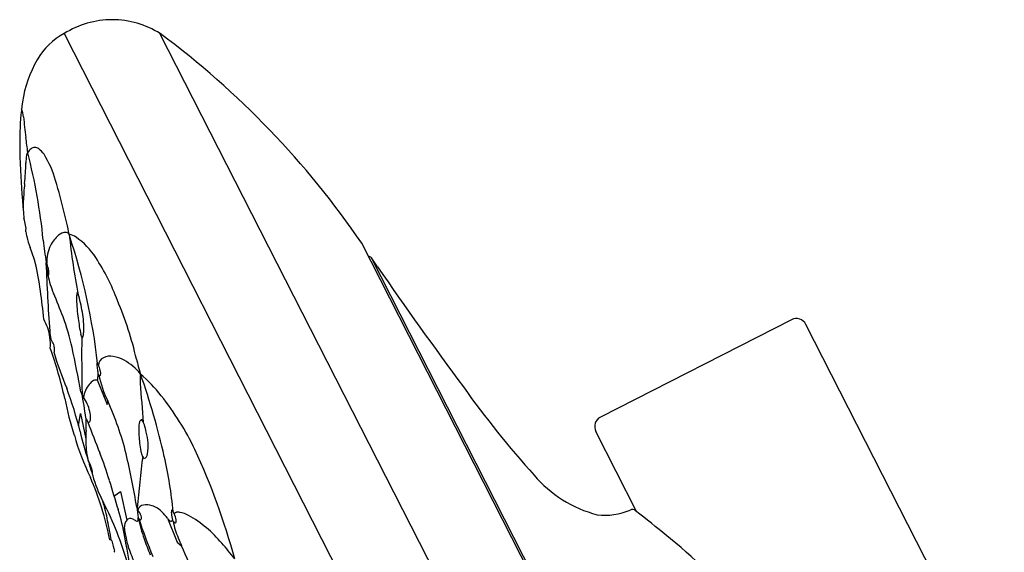
# Model space of a CAD drawing. Extents: x 3352.96 to 3356.67, y 101.85 to 111.42.
# Drawn here: x 3352.96 to 3355.72, y 109.92 to 111.42 of the extents above; entities that cross this region are included whole.
import ezdxf

# ---------------------------------------------------------------- set-up
doc = ezdxf.new("R2010")
doc.units = 0
doc.header["$LTSCALE"] = 0.64311
doc.layers.get('0').update_dxf_attribs({"color": 255, "linetype": 'CONTINUOUS'})

msp = doc.modelspace()

# ---------------------------------------------------------------- linework, layer by layer
for p, q in [((3353.2148, 111.4176), (3353.2152, 111.4176)), ((3353.0803, 111.3785), (3355.2522, 107.1159)), ((3353.3473, 111.38), (3355.4102, 107.338)), ((3352.9552, 111.0916), (3352.9552, 111.0446)), ((3355.2668, 108.1374), (3353.9153, 110.7899)), ((3353.9598, 110.724), (3353.9427, 110.7489)), ((3355.2492, 108.1854), (3353.9439, 110.7471)), ((3355.122, 110.5755), (3354.5856, 110.3022)), ((3355.7194, 109.4692), (3355.1624, 110.5624)), ((3353.1723, 110.4065), (3353.2008, 110.3373)), ((3353.2008, 110.3373), (3353.2024, 110.3474)), ((3353.1206, 110.278), (3353.1262, 110.3124)), ((3353.1262, 110.3124), (3353.1406, 110.2415)), ((3354.6869, 110.0373), (3354.5725, 110.2619)), ((3353.2199, 110.0803), (3353.238, 110.093)), ((3353.238, 110.093), (3353.2558, 110.0129)), ((3353.37, 110.0184), (3353.3975, 109.9512)), ((3354.6962, 110.03), (3354.6844, 110.0393)), ((3353.3975, 109.9512), (3353.4097, 109.9404))]:
    msp.add_line(p, q)
for centre, radius, start, end in [((3353.215, 111.1659), 0.2517, 90.0404, 122.3582), ((3353.215, 111.1659), 0.2517, 57.7228, 89.9596), ((3353.1678, 111.2115), 0.1886, 117.6419, 150.1511), ((3351.8832, 109.4032), 2.4602, 34.3106, 53.4167), ((3353.3019, 111.1345), 0.3432, 150.1511, 171.2508), ((3353.8519, 111.0681), 0.897, 172.3988, 178.4996), ((3352.8833, 111.1369), 0.083, 5.4381, 21.7269), ((3354.2513, 111.2671), 1.2912, 185.4381, 188.0111), ((3350.7876, 110.8035), 2.2034, 6.2701, 7.3964), ((3353.8519, 111.0681), 0.897, 181.5004, 184.64), ((3352.9993, 111.0332), 0.0251, 157.1695, 171.3504), ((3352.98, 111.0413), 0.00423, 135.6206, 156.8303), ((3352.9774, 111.0439), 0.000515, 29.9119, 140.0898), ((3353.0088, 111.0278), 0.0351, 127.9629, 152.0597), ((3351.3774, 110.6346), 1.652, 5.7008, 14.3569), ((3352.9972, 111.043), 0.0159, 88.0933, 128.658), ((3352.997, 111.0387), 0.0202, 54.3025, 88.0933), ((3352.9743, 111.0071), 0.0591, 33.782, 54.3025), ((3352.7725, 110.886), 0.2944, 15.7986, 31.521), ((3352.1307, 111.0401), 0.8422, 354.3838, 358.3188), ((3353.1513, 111.0101), 0.1788, 171.3504, 178.3188), ((3355.6059, 111.1079), 2.6505, 182.4296, 185.3767), ((3353.8813, 110.8679), 0.9168, 174.3838, 177.5441), ((3351.7413, 110.5616), 1.3754, 13.2451, 17.1093), ((3353.8102, 110.8807), 0.8454, 178.1999, 179.7638), ((3349.1316, 109.9234), 4.0619, 12.6896, 13.5727), ((3352.8274, 110.8147), 0.1467, 10.1511, 17.7856), ((3352.919, 110.8296), 0.0539, 351.5816, 11.7524), ((3353.1151, 110.8422), 0.1442, 188.1753, 193.3845), ((3353.0863, 110.7868), 0.0339, 94.062, 129.8687), ((3353.0847, 110.8089), 0.0118, 35.4138, 94.062), ((3353.2053, 110.8625), 0.2367, 193.1069, 200.9386), ((3354.3894, 110.9498), 1.3765, 186.3058, 188.9324), ((3353.1206, 110.7456), 0.0875, 129.8687, 154.2739), ((3353.0728, 110.7426), 0.0762, 57.6651, 73.6424), ((3355.0275, 111.0159), 1.9436, 185.9137, 190.9932), ((3351.4112, 110.2522), 1.7741, 6.4988, 18.3852), ((3352.9982, 110.6403), 0.2027, 32.7187, 55.3121), ((3352.5203, 110.5935), 0.4992, 16.5437, 21.6813), ((3353.1288, 110.7386), 0.0979, 152.6167, 182.9411), ((3351.8179, 110.4786), 1.2087, 4.6585, 12.2785), ((3353.0246, 110.7362), 0.00455, 351.2129, 357.2483), ((3352.2107, 110.6181), 0.8268, 6.849, 8.1695), ((3353.0295, 110.736), 0.000304, 130.9222, 178.1858), ((3353.0293, 110.7383), 0.00209, 268.3082, 271.6918), ((3353.0301, 110.7374), 0.0014, 237.8279, 248.7372), ((3353.0292, 110.735), 0.00125, 28.7611, 68.9822), ((3353.0207, 110.7316), 0.0103, 13.4373, 22.7022), ((3352.6596, 110.4177), 0.6079, 20.3478, 33.1211), ((3353.9312, 110.7392), 0.015, 40.1747, 80.9739), ((3357.299, 110.8691), 4.2718, 181.8194, 184.3692), ((3352.9093, 110.6864), 0.1305, 15.4212, 21.3647), ((3353.5132, 110.7735), 0.4849, 186.7315, 188.557), ((3352.971, 110.7035), 0.0664, 5.4312, 15.4212), ((3353.0015, 110.7064), 0.0358, 356.1309, 5.4312), ((3364.437, 117.9596), 12.7329, 214.62921, 216.49329), ((3353.0378, 110.7023), 0.00428, 192.7862, 221.0019), ((3353.0351, 110.6999), 0.000618, 221.0019, 283.1189), ((3353.2876, 110.7514), 0.2583, 191.5779, 203.1831), ((3353.0348, 110.7009), 0.00169, 283.1189, 337.8764), ((3353.0255, 110.7047), 0.0118, 337.8764, 356.1309), ((3353.1838, 110.6366), 0.0692, 167.3456, 183.1656), ((3352.47, 110.3164), 0.7281, 26.5815, 27.425), ((3351.525, 109.9965), 1.6592, 20.707, 23.1831), ((3353.665, 110.6532), 0.5507, 182.124, 187.7448), ((3352.673, 110.5204), 0.4644, 8.6252, 15.2079), ((3352.3398, 110.2495), 0.9674, 12.8678, 23.1031), ((3352.9192, 110.5135), 0.1211, 5.9585, 31.4422), ((3352.5221, 110.3734), 0.5932, 12.0577, 20.707), ((3353.8009, 110.6658), 0.6871, 187.2564, 191.0739), ((3352.9191, 110.5534), 0.2162, 355.4043, 9.7568), ((3355.1356, 110.5488), 0.03, 26.9999, 117), ((3353.254, 110.56), 0.215, 184.3692, 190.4932), ((3352.9306, 110.5061), 0.111, 354.4281, 10.3928), ((3353.0374, 110.5177), 0.00607, 18.4157, 31.0038), ((3353.0109, 110.4935), 0.0416, 16.7005, 38.9263), ((3352.5225, 110.2202), 0.6807, 26.9885, 27.4354), ((3352.5179, 110.2175), 0.686, 26.566, 27.0188), ((3359.2021, 110.4776), 6.073, 179.51794, 181.03626), ((3353.0964, 110.5397), 0.0383, 336.2389, 354.6017), ((3351.9669, 110.1089), 1.1415, 12.4167, 19.7872), ((3352.9828, 110.4851), 0.0709, 7.1232, 16.7005), ((3353.0507, 110.4868), 0.00196, 293.2576, 335.6402), ((3353.0437, 110.4898), 0.00956, 336.8095, 359.6482), ((3353.0302, 110.491), 0.0231, 356.773, 7.1232), ((3349.3003, 109.6852), 3.8877, 10.1915, 12.0577), ((3353.0509, 110.4872), 0.00225, 274.0027, 285.1951), ((3353.8273, 110.7037), 0.8064, 195.7399, 203.3997), ((3353.2007, 110.447), 0.0243, 115.4118, 177.2343), ((3353.2094, 110.4286), 0.0446, 79.3574, 115.4118), ((3353.1982, 110.369), 0.1053, 61.7596, 79.3574), ((3353.1797, 110.3329), 0.1458, 38.1086, 62.0681), ((3353.7716, 110.5766), 0.5013, 192.8678, 197.8515), ((3353.1938, 110.4512), 0.022, 173.4057, 184.9667), ((3353.173, 110.4536), 0.00109, 134.0537, 173.4057), ((3353.7612, 110.5005), 0.5916, 184.9667, 186.3733), ((3353.1724, 110.4537), 0.000634, 35.2602, 102.6276), ((3353.104, 110.3947), 0.091, 39.743, 40.7784), ((3353.2517, 110.4436), 0.0789, 186.3733, 195.2754), ((3353.1667, 110.4464), 0.00969, 13.551, 41.6448), ((3353.0706, 110.4037), 0.1147, 14.9861, 23.0991), ((3353.1553, 110.4254), 0.0273, 349.0482, 16.9287), ((3353.1853, 110.3655), 0.0452, 120.1498, 141.396), ((3353.1694, 110.3915), 0.0148, 93.9449, 117.3986), ((3353.1653, 110.5015), 0.0952, 271.8361, 274.1962), ((3353.172, 110.4082), 0.00172, 279.3423, 332.5481), ((3353.1645, 110.4121), 0.0102, 332.5481, 352.3506), ((3353.0603, 110.4261), 0.1153, 352.3506, 358.3789), ((3353.1691, 110.4175), 0.00837, 14.3382, 39.1264), ((3353.5036, 110.4933), 0.3347, 192.5582, 205.8547), ((3353.1801, 110.4215), 0.00347, 214.4993, 272.887), ((3353.1792, 110.4209), 0.003, 290.0828, 346.284), ((3353.3968, 110.4057), 0.1038, 170.4664, 184.9705), ((3352.9888, 110.0713), 0.4658, 38.6353, 49.0024), ((3351.2829, 109.7172), 2.1317, 12.8542, 19.3313), ((3352.0341, 109.9914), 1.1236, 13.9215, 20.4199), ((3353.2063, 110.3468), 0.0733, 140.2165, 171.0275), ((3366.4592, 111.3911), 13.2033, 184.31943, 184.79602), ((3356.4824, 112.0096), 2.7999, 215.4183, 221.9244), ((3353.9496, 110.525), 0.8845, 191.1245, 198.0288), ((3352.7886, 110.3123), 0.3435, 10.0411, 10.1915), ((3353.124, 110.3674), 0.00555, 20.3326, 59.4482), ((3352.5874, 110.2452), 0.5558, 5.6552, 12.9071), ((3353.0871, 110.345), 0.0486, 15.8175, 30.1068), ((3353.0367, 110.2901), 0.1187, 13.7543, 35.0369), ((3352.7225, 109.8633), 0.8037, 25.6133, 38.3642), ((3352.3793, 109.9774), 0.9024, 14.2315, 24.2016), ((3353.0534, 110.2574), 0.097, 23.5326, 26.0776), ((3352.8489, 110.2828), 0.2931, 356.3476, 2.9042), ((3353.1829, 110.3124), 0.0437, 201.9167, 214.1939), ((3353.0893, 110.3012), 0.065, 356.1048, 15.232), ((3353.1385, 110.2981), 0.0157, 329.9855, 355.1021), ((3353.2995, 110.2871), 0.00786, 100.2131, 168.4912), ((3352.823, 110.0439), 0.5374, 26.1637, 27.8407), ((3354.5993, 110.2755), 0.03, 117, 207), ((3356.9956, 111.7331), 4.1114, 200.5753, 201.8721), ((3353.1477, 110.2928), 0.0051, 259.1809, 329.9855), ((3353.355, 110.2706), 0.0657, 164.008, 179.5286), ((3353.5959, 110.2686), 0.3066, 179.5286, 187.3683), ((3352.9828, 110.1896), 0.3352, 12.0874, 15.8021), ((3353.7672, 110.4347), 0.6837, 195.5612, 206.1967), ((3354.4182, 110.5824), 1.3327, 193.9215, 197.5414), ((3353.5471, 110.2382), 0.4065, 176.3476, 180.0075), ((3353.3862, 110.2382), 0.2457, 180.0075, 193.0152), ((3353.1659, 110.2204), 0.1499, 351.9035, 15.2168), ((3353.6644, 110.2775), 0.3757, 187.3683, 190.9901), ((3351.7139, 109.4071), 1.9106, 15.0813, 24.8753), ((3352.4048, 109.8902), 0.8355, 16.2741, 21.8721), ((3350.3627, 109.5441), 2.9646, 9.8163, 12.7679), ((3358.9109, 109.5035), 5.6525, 172.9977, 174.4805), ((3353.3211, 110.2079), 0.0256, 184.4885, 215.8924), ((3351.994, 109.5268), 1.4663, 26.7032, 27.014), ((3353.2995, 110.1998), 0.0148, 287.555, 358.0016), ((3352.1727, 109.9203), 1.219, 5.4663, 12.8558), ((3353.4757, 110.2845), 0.3441, 197.5414, 199.4343), ((3352.9607, 110.0829), 0.2109, 24.8287, 27.6104), ((3352.665, 110.0274), 0.5066, 14.2244, 16.3405), ((3353.0674, 110.1311), 0.0938, 13.0259, 25.4746), ((3352.4009, 109.8039), 0.8214, 10.7933, 23.6027), ((3353.2025, 110.1643), 0.048, 194.9424, 200.8698), ((3353.1632, 110.1498), 0.00619, 204.6818, 215.0276), ((3353.4957, 110.2296), 0.3479, 193.7735, 206.2904), ((3353.1591, 110.1468), 0.00107, 215.0276, 245.3866), ((3353.1587, 110.1461), 0.00027, 245.3866, 294.4226), ((3353.1401, 110.1479), 0.0192, 356.5974, 13.1257), ((3353.158, 110.1468), 0.00125, 310.086, 358.2363), ((3354.6652, 110.3669), 0.3503, 220.5961, 255.2853), ((3357.2119, 111.2936), 4.1723, 196.2741, 197.4443), ((3352.3482, 109.631), 0.9464, 16.4811, 28.0138), ((3352.7956, 109.9422), 0.4122, 9.6421, 17.4463), ((3353.6485, 110.0854), 0.3664, 185.6235, 190.3321), ((3353.325, 110.06), 0.0424, 194.2324, 206.8809), ((3353.3052, 110.0373), 0.0183, 98.9767, 168.9762), ((3353.3105, 110.0037), 0.0523, 71.6708, 98.9767), ((3353.3047, 109.9862), 0.0707, 44.0844, 71.6708), ((3352.6354, 109.8555), 0.6248, 10.1473, 17.4443), ((3353.2662, 110.0038), 0.0138, 61.2024, 140.8392), ((3353.1796, 109.8463), 0.1936, 57.8606, 61.2024), ((3353.2469, 110.0085), 0.0516, 18.1407, 38.6281), ((3353.2611, 110.0173), 0.0271, 351.303, 6.026), ((3353.3357, 110.0422), 0.0527, 205.2959, 208.9982), ((3353.6733, 110.0931), 0.3919, 190.9149, 199.7466), ((3354.5963, 110.4423), 1.3743, 198.023, 202.7556), ((3353.2951, 110.0212), 0.00708, 219.3589, 271.9318), ((3353.2936, 110.0171), 0.00348, 300.4514, 0.4262), ((3353.2777, 110.018), 0.0194, 357.4414, 20.0254), ((3353.2253, 109.9094), 0.1812, 36.9914, 44.0844), ((3353.4137, 110.0513), 0.0547, 216.9914, 227.1576), ((3353.441, 110.0344), 0.0602, 176.7989, 183.3713), ((3353.3881, 110.0373), 0.00716, 155.8056, 176.7989), ((3353.4537, 110.0351), 0.0729, 183.3713, 197.1133), ((3353.3824, 110.0399), 0.000887, 87.4327, 155.8056), ((3353.3818, 110.0386), 0.00224, 40.695, 73.8478), ((3353.3611, 110.0211), 0.0293, 31.7904, 40.3318), ((3353.375, 110.0275), 0.0143, 13.4063, 39.4885), ((3353.3216, 109.9985), 0.0747, 11.9981, 25.6327), ((3353.3973, 110.0248), 0.0102, 101.191, 144.6367), ((3353.4, 110.011), 0.0243, 77.9219, 101.191), ((3353.3875, 109.9455), 0.091, 62.6017, 78.82), ((3353.2608, 109.7307), 0.3403, 39.7817, 60.3039), ((3354.5987, 110.2025), 0.1759, 262.6862, 293.5903), ((3354.6751, 110.0276), 0.015, 51.6169, 113.5903), ((3351.7254, 106.2743), 4.7886, 50.3291, 51.6551), ((3351.8184, 109.7193), 1.4141, 9.6292, 11.9148), ((3353.2899, 109.9925), 0.041, 165.9234, 186.0271), ((3354.0098, 110.1098), 0.7704, 189.0842, 190.4305), ((3353.2788, 109.9936), 0.03, 140.8392, 162.8664), ((3353.2851, 110.0147), 0.00517, 241.3521, 273.2532), ((3353.2851, 110.0116), 0.00203, 276.7447, 327.9861), ((3353.2808, 110.0143), 0.00711, 327.9861, 351.303), ((3353.3801, 110.0151), 0.00528, 227.1576, 269.5492), ((3353.3796, 110.0133), 0.0035, 277.8623, 322.2626), ((3353.3736, 110.0188), 0.0116, 318.7782, 333.8553), ((3353.3738, 110.0058), 0.0129, 16.3621, 37.5445), ((3353.5193, 110.028), 0.1344, 187.8687, 198.3609), ((3353.3969, 110.0172), 0.0132, 215.8666, 235.8569), ((3353.3919, 110.0094), 0.00397, 232.9063, 283.8568), ((3353.3912, 110.0088), 0.00361, 297.1595, 354.5556), ((3353.3801, 110.0109), 0.0148, 350.4125, 11.9981), ((3342.367, 108.0177), 11.0564, 9.43411, 10.14733), ((3353.5181, 110.0193), 0.2703, 190.4305, 196.8179), ((3354.4268, 110.3635), 1.1925, 199.7466, 202.073), ((3353.7865, 110.1167), 0.4159, 198.3609, 205.0736), ((3353.2091, 109.9557), 0.00242, 82.2042, 120.224), ((3353.2088, 109.954), 0.00406, 37.0872, 82.2042), ((3353.2336, 109.9727), 0.0269, 217.0872, 222.4449), ((3353.7198, 110.0787), 0.5211, 193.7791, 197.0757), ((3353.5701, 110.035), 0.3248, 196.8179, 205.6965), ((3352.7445, 109.6292), 0.7344, 17.1778, 25.0736), ((3352.7681, 109.2901), 1.0011, 37.8392, 41.1174), ((3354.1473, 109.155), 1.0255, 34.6198, 51.7431), ((3353.2156, 109.9267), 0.0061, 318.6626, 350.537)]:
    msp.add_arc(centre, radius, start, end)

doc.saveas('drawing.dxf')
